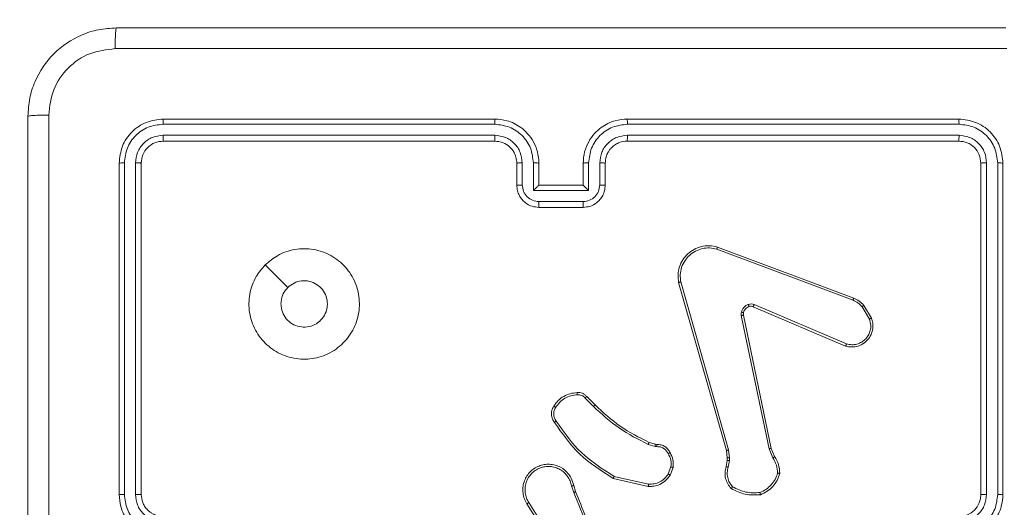
# Model space of a CAD drawing. Units: millimetres. Extents: x 2.4 to 18.2, y 10 to 24.2.
# Drawn here: x 12.8 to 13.1, y 17 to 17.2 of the extents above; entities that cross this region are included whole.
import ezdxf

# ---------------------------------------------------------------- set-up
doc = ezdxf.new("R2010")
doc.units = ezdxf.units.MM
doc.layers.add('SLD-0', color=179, linetype='Continuous')
doc.styles.add('SLDTEXTSTYLE0', font='TXT', dxfattribs={"width": 0.605})
doc.dimstyles.new('SLDDIMSTYLE1', dxfattribs={"dimtxt": 0.205465, "dimasz": 0.2, "dimexe": 0, "dimexo": 0.0625, "dimgap": 0.051366, "dimtad": 1, "dimdec": 0, "dimlfac": 40, "dimrnd": 1e-09, "dimzin": 12, "dimdsep": 46, "dimtxsty": 'SLDTEXTSTYLE0', "dimsah": 1, "dimcen": 0.09, "dimadec": 0, "dimazin": 3, "dimtfac": 1, "dimtdec": 0, "dimtofl": 0, "dimtmove": 0, "dimatfit": 3, "dimfxl": 1, "dimfrac": 2, "dimtolj": 1, "dimtzin": 12, "dimarcsym": 0})

# ---------------------------------------------------------------- blocks, each defined once
blk = doc.blocks.new('_D_3')
at = {"layer": 'SLD-0'}
for p, q in [((13.17669, 17.39855), (13.17669, 11.02131)), ((9.12919, 16.93005), (9.12919, 11.02131)), ((9.12919, 11.02131), (13.17669, 11.02131))]:
    blk.add_line(p, q, dxfattribs=at)
for points in [[(9.12919, 11.02131), (9.32919, 10.97131), (9.32919, 11.07131)], [(13.17669, 11.02131), (12.97669, 11.07131), (12.97669, 10.97131)]]:
    blk.add_solid(points, dxfattribs=at)
at = {"layer": 'SLD-0', "insert": (10.68592, 11.29417), "char_height": 0.211667, "attachment_point": 1, "style": 'SLDTEXTSTYLE0'}
blk.add_mtext('162', dxfattribs=at)

msp = doc.modelspace()

# ---------------------------------------------------------------- linework, layer by layer
at = {"color": 7, "linetype": 'Continuous', "lineweight": 18}
for p, q in [((12.93857, 17.13067), (12.86357, 17.13067)), ((13.04357, 17.13067), (12.96857, 17.13067)), ((12.93856, 17.12948), (12.86351, 17.12949)), ((13.04363, 17.12949), (12.96858, 17.12948)), ((12.93856, 17.12698), (12.86351, 17.12698)), ((12.93857, 17.12567), (12.86357, 17.12567)), ((13.04357, 17.12567), (12.96857, 17.12567)), ((13.04363, 17.12698), (12.96858, 17.12698)), ((12.85357, 17.12067), (12.85357, 17.04567)), ((12.85475, 17.12073), (12.85475, 17.04568)), ((12.85725, 17.12073), (12.85726, 17.04568)), ((12.85857, 17.12067), (12.85857, 17.04567)), ((12.94357, 17.11567), (12.94357, 17.12067)), ((12.94481, 17.11573), (12.94481, 17.12073)), ((12.94731, 17.11447), (12.94731, 17.12073)), ((12.94857, 17.11567), (12.94857, 17.12067)), ((12.95857, 17.12067), (12.95857, 17.11567)), ((12.95982, 17.12073), (12.95982, 17.11447)), ((12.96232, 17.12073), (12.96232, 17.11573)), ((12.96357, 17.12067), (12.96357, 17.11567)), ((13.04857, 17.04567), (13.04857, 17.12067)), ((13.04988, 17.04568), (13.04988, 17.12073)), ((13.05238, 17.04568), (13.05238, 17.12073)), ((13.05357, 17.04567), (13.05357, 17.12067)), ((12.95982, 17.11447), (12.94731, 17.11447)), ((12.94857, 17.11567), (12.94857, 17.11567)), ((12.95857, 17.11567), (12.94857, 17.11567)), ((12.95857, 17.11567), (12.95857, 17.11567)), ((12.95857, 17.11197), (12.94856, 17.11197)), ((12.95857, 17.11067), (12.94857, 17.11067)), ((12.98881, 17.10122), (13.01964, 17.08965)), ((12.98896, 17.10167), (13.0198, 17.0901)), ((12.99099, 17.0556), (12.98017, 17.09363)), ((12.99148, 17.05574), (12.98066, 17.09377)), ((13.01798, 17.07926), (12.99706, 17.08817)), ((13.01817, 17.07974), (12.99727, 17.08865)), ((13.02169, 17.08816), (13.02336, 17.08537)), ((13.02207, 17.08845), (13.02381, 17.08555)), ((12.99437, 17.08616), (13.00065, 17.05599)), ((12.99485, 17.08625), (13.00112, 17.05609)), ((12.95901, 17.06749), (12.96093, 17.06557)), ((12.95939, 17.06781), (12.96128, 17.06592)), ((12.97484, 17.05654), (12.97329, 17.05699)), ((12.97349, 17.05744), (12.97491, 17.05703)), ((12.97525, 17.05648), (12.97484, 17.05654)), ((12.97491, 17.05703), (12.97527, 17.05698)), ((12.99119, 17.05393), (12.99099, 17.0556)), ((12.9917, 17.05391), (12.99148, 17.05574)), ((13.00065, 17.05599), (13.00151, 17.05394)), ((13.00112, 17.05609), (13.00191, 17.05422)), ((12.97845, 17.05188), (12.97783, 17.0503)), ((12.99092, 17.05198), (12.99116, 17.05336)), ((12.99116, 17.05336), (12.99119, 17.05393)), ((12.9914, 17.05183), (12.99167, 17.05335)), ((12.99167, 17.05335), (12.9917, 17.05391)), ((12.97335, 17.04799), (12.96559, 17.04976)), ((12.97894, 17.05178), (12.97825, 17.05004)), ((12.95594, 17.0476), (12.95643, 17.04607)), ((12.95643, 17.04768), (12.95688, 17.04629)), ((12.97331, 17.04749), (12.96538, 17.0493)), ((12.95065, 17.0359), (12.94584, 17.04355)), ((12.95106, 17.03619), (12.94626, 17.04382))]:
    msp.add_line(p, q, dxfattribs=at)
at = {"color": 7, "linetype": 'Continuous', "lineweight": 18, "flags": 128}
msp.add_lwpolyline([(12.88661, 17.09763), (12.88917, 17.09507), (12.89173, 17.09251)], dxfattribs=at)
at = {"color": 7, "linetype": 'Continuous', "lineweight": 18}
msp.add_arc((13.04357, 17.04567), 0.005, 270.0012, 359.9996, dxfattribs=at)
for points, knots in [([(12.83294, 17.1313), (12.83302, 17.13266), (12.83318, 17.13535), (12.8348, 17.14035), (12.83844, 17.14579), (12.84388, 17.14943), (12.84889, 17.15105), (12.85158, 17.15121), (12.85294, 17.1513)], [0, 0, 0, 0, 0.130357, 0.25732, 0.499989, 0.742414, 0.869447, 1, 1, 1, 1]), ([(12.85294, 17.1513), (12.85291, 17.15122), (12.85284, 17.15108), (12.85275, 17.15002), (12.85269, 17.14848), (12.85268, 17.14723), (12.85267, 17.1466)], [0, 0, 0, 0, 0.249938, 0.499864, 0.749588, 1, 1, 1, 1]), ([(12.85294, 17.1513), (12.87529, 17.1513), (12.92, 17.1513), (12.98714, 17.1513), (13.03184, 17.1513), (13.05419, 17.1513)], [0, 0, 0, 0, 0.333296, 0.666701, 1, 1, 1, 1]), ([(12.85267, 17.1466), (12.85071, 17.14637), (12.84677, 17.14591), (12.84179, 17.14245), (12.83831, 17.13747), (12.83786, 17.13353), (12.83763, 17.13156)], [0, 0, 0, 0, 0.250034, 0.499938, 0.75004, 1, 1, 1, 1]), ([(13.05446, 17.1466), (13.03205, 17.1466), (12.98723, 17.1466), (12.91991, 17.1466), (12.87509, 17.1466), (12.85267, 17.1466)], [0, 0, 0, 0, 0.333337, 0.666663, 1, 1, 1, 1]), ([(12.83294, 17.1313), (12.83301, 17.13133), (12.83315, 17.1314), (12.83422, 17.13148), (12.83577, 17.13155), (12.83701, 17.13156), (12.83763, 17.13156)], [0, 0, 0, 0, 0.25039, 0.500137, 0.750064, 1, 1, 1, 1]), ([(12.83294, 16.93005), (12.83294, 16.9524), (12.83294, 16.9971), (12.83294, 17.06424), (12.83294, 17.10895), (12.83294, 17.1313)], [0, 0, 0, 0, 0.3332958, 0.6667014, 1, 1, 1, 1]), ([(12.83763, 17.13156), (12.83764, 17.10915), (12.83764, 17.06433), (12.83764, 16.99701), (12.83764, 16.95219), (12.83763, 16.92978)], [0, 0, 0, 0, 0.3333364, 0.6666636, 1, 1, 1, 1]), ([(12.86357, 17.13067), (12.86226, 17.13052), (12.85964, 17.13022), (12.85633, 17.12791), (12.85402, 17.1246), (12.85372, 17.12198), (12.85357, 17.12067)], [0, 0, 0, 0, 0.249956, 0.499871, 0.749852, 1, 1, 1, 1]), ([(12.86351, 17.12949), (12.86351, 17.12966), (12.86351, 17.13001), (12.86353, 17.1304), (12.86355, 17.13063), (12.86356, 17.13066), (12.86357, 17.13067)], [0, 0, 0, 0, 0.2798501, 0.5591338, 0.7795632, 1, 1, 1, 1]), ([(12.93856, 17.12948), (12.93856, 17.12964), (12.93856, 17.12996), (12.93856, 17.13035), (12.93856, 17.13062), (12.93857, 17.13065), (12.93857, 17.13067)], [0, 0, 0, 0, 0.250162, 0.499942, 0.7498, 1, 1, 1, 1]), ([(12.94857, 17.12067), (12.9485, 17.12155), (12.94837, 17.12323), (12.94742, 17.12551), (12.94611, 17.12735), (12.94417, 17.12911), (12.94161, 17.13042), (12.9395, 17.13059), (12.93857, 17.13067)], [0, 0, 0, 0, 0.167275, 0.322543, 0.465785, 0.59699, 0.822382, 1, 1, 1, 1]), ([(12.96857, 17.13067), (12.96764, 17.1306), (12.96554, 17.13043), (12.96299, 17.12912), (12.96104, 17.12737), (12.95973, 17.12552), (12.95876, 17.12324), (12.95863, 17.12155), (12.95857, 17.12067)], [0, 0, 0, 0, 0.1764824, 0.4015002, 0.5328099, 0.6763355, 0.8320716, 1, 1, 1, 1]), ([(12.96858, 17.12948), (12.96858, 17.12964), (12.96858, 17.12996), (12.96857, 17.13035), (12.96857, 17.13062), (12.96857, 17.13065), (12.96857, 17.13067)], [0, 0, 0, 0, 0.250158, 0.500062, 0.749934, 1, 1, 1, 1]), ([(13.04363, 17.12949), (13.04363, 17.12966), (13.04362, 17.13001), (13.04361, 17.1304), (13.04359, 17.13063), (13.04357, 17.13066), (13.04357, 17.13067)], [0, 0, 0, 0, 0.2798438, 0.5591257, 0.7794119, 1, 1, 1, 1]), ([(13.05357, 17.12067), (13.05342, 17.12198), (13.05312, 17.1246), (13.05081, 17.12791), (13.0475, 17.13022), (13.04488, 17.13052), (13.04357, 17.13067)], [0, 0, 0, 0, 0.249959, 0.499876, 0.749856, 1, 1, 1, 1]), ([(12.86351, 17.12949), (12.86236, 17.12936), (12.86064, 17.12916), (12.85861, 17.12805), (12.85685, 17.1266), (12.85517, 17.12416), (12.85489, 17.12187), (12.85475, 17.12073)], [0, 0, 0, 0, 0.250154, 0.37617, 0.500771, 0.750374, 1, 1, 1, 1]), ([(12.94731, 17.12073), (12.94718, 17.12188), (12.94691, 17.12417), (12.94489, 17.12706), (12.94199, 17.12907), (12.9397, 17.12935), (12.93856, 17.12948)], [0, 0, 0, 0, 0.25045, 0.500139, 0.750089, 1, 1, 1, 1]), ([(12.96858, 17.12948), (12.96743, 17.12935), (12.96514, 17.12907), (12.96224, 17.12706), (12.96022, 17.12417), (12.95995, 17.12188), (12.95982, 17.12073)], [0, 0, 0, 0, 0.249909, 0.499858, 0.749545, 1, 1, 1, 1]), ([(13.05238, 17.12073), (13.05224, 17.12187), (13.05197, 17.12416), (13.05029, 17.1266), (13.04853, 17.12805), (13.0465, 17.12916), (13.04477, 17.12936), (13.04363, 17.12949)], [0, 0, 0, 0, 0.249621, 0.499222, 0.623822, 0.749841, 1, 1, 1, 1]), ([(12.86351, 17.12698), (12.86269, 17.12689), (12.86146, 17.12675), (12.86001, 17.12596), (12.85875, 17.12492), (12.85755, 17.12318), (12.85735, 17.12155), (12.85725, 17.12073)], [0, 0, 0, 0, 0.250169, 0.376165, 0.500778, 0.750386, 1, 1, 1, 1]), ([(12.86357, 17.12567), (12.86291, 17.1256), (12.8616, 17.12545), (12.85995, 17.12429), (12.85879, 17.12264), (12.85864, 17.12133), (12.85857, 17.12067)], [0, 0, 0, 0, 0.250013, 0.499875, 0.749792, 1, 1, 1, 1]), ([(12.86357, 17.12567), (12.86356, 17.1257), (12.86354, 17.12575), (12.86352, 17.1261), (12.86351, 17.12654), (12.86351, 17.12684), (12.86351, 17.12698)], [0, 0, 0, 0, 0.279908, 0.55903, 0.779458, 1, 1, 1, 1]), ([(12.94481, 17.12073), (12.94471, 17.12155), (12.94451, 17.12318), (12.94309, 17.12525), (12.94102, 17.1267), (12.93938, 17.12689), (12.93856, 17.12698)], [0, 0, 0, 0, 0.2499392, 0.4998787, 0.7495615, 1, 1, 1, 1]), ([(12.93857, 17.12567), (12.93857, 17.12568), (12.93857, 17.12569), (12.93856, 17.12577), (12.93856, 17.12589), (12.93856, 17.12605), (12.93856, 17.12626), (12.93856, 17.12648), (12.93856, 17.12673), (12.93856, 17.1269), (12.93856, 17.12698)], [0, 0, 0, 0, 0.125022, 0.250195, 0.375214, 0.500003, 0.624751, 0.749793, 0.874949, 1, 1, 1, 1]), ([(12.94357, 17.12067), (12.94353, 17.12113), (12.94346, 17.12198), (12.94291, 17.12327), (12.94196, 17.12447), (12.94043, 17.12546), (12.93921, 17.1256), (12.93857, 17.12567)], [0, 0, 0, 0, 0.176048, 0.323729, 0.533031, 0.756682, 1, 1, 1, 1]), ([(12.96858, 17.12698), (12.96776, 17.12688), (12.96612, 17.12668), (12.96405, 17.12525), (12.96261, 17.12319), (12.96242, 17.12155), (12.96232, 17.12073)], [0, 0, 0, 0, 0.249896, 0.499855, 0.749551, 1, 1, 1, 1]), ([(12.96857, 17.12567), (12.96795, 17.12561), (12.96701, 17.12551), (12.96585, 17.12491), (12.96511, 17.12432), (12.96456, 17.1237), (12.96411, 17.12299), (12.96368, 17.122), (12.96361, 17.12116), (12.96357, 17.12067)], [0, 0, 0, 0, 0.233528, 0.35994, 0.492433, 0.592151, 0.677718, 0.813744, 1, 1, 1, 1]), ([(12.96857, 17.12567), (12.96857, 17.12568), (12.96857, 17.12569), (12.96857, 17.12577), (12.96857, 17.12589), (12.96857, 17.12605), (12.96858, 17.12626), (12.96858, 17.12648), (12.96858, 17.12673), (12.96858, 17.1269), (12.96858, 17.12698)], [0, 0, 0, 0, 0.12501, 0.250168, 0.375301, 0.499963, 0.624704, 0.749809, 0.874963, 1, 1, 1, 1]), ([(13.04357, 17.12567), (13.04358, 17.1257), (13.04359, 17.12575), (13.04361, 17.1261), (13.04363, 17.12654), (13.04363, 17.12684), (13.04363, 17.12698)], [0, 0, 0, 0, 0.2798016, 0.5589679, 0.7794273, 1, 1, 1, 1]), ([(13.04857, 17.12067), (13.04849, 17.12133), (13.04834, 17.12264), (13.04719, 17.12429), (13.04553, 17.12545), (13.04422, 17.1256), (13.04357, 17.12567)], [0, 0, 0, 0, 0.250018, 0.499889, 0.749814, 1, 1, 1, 1]), ([(13.04988, 17.12073), (13.04979, 17.12155), (13.04965, 17.12278), (13.04886, 17.12423), (13.04782, 17.12549), (13.04607, 17.12669), (13.04444, 17.12689), (13.04363, 17.12698)], [0, 0, 0, 0, 0.250154, 0.376167, 0.50079, 0.750396, 1, 1, 1, 1]), ([(12.85475, 17.12073), (12.85458, 17.12073), (12.85423, 17.12073), (12.85384, 17.12071), (12.85361, 17.12069), (12.85358, 17.12068), (12.85357, 17.12067)], [0, 0, 0, 0, 0.279806, 0.559167, 0.779444, 1, 1, 1, 1]), ([(12.85857, 17.12067), (12.85854, 17.12068), (12.85849, 17.1207), (12.85814, 17.12072), (12.8577, 17.12073), (12.8574, 17.12073), (12.85725, 17.12073)], [0, 0, 0, 0, 0.2798582, 0.5590624, 0.779445, 1, 1, 1, 1]), ([(12.94357, 17.12067), (12.94359, 17.12068), (12.94363, 17.12069), (12.94391, 17.12071), (12.94432, 17.12073), (12.94465, 17.12073), (12.94481, 17.12073)], [0, 0, 0, 0, 0.2503, 0.500073, 0.749913, 1, 1, 1, 1]), ([(12.94731, 17.12073), (12.94748, 17.12073), (12.94781, 17.12073), (12.94822, 17.12071), (12.94851, 17.12069), (12.94855, 17.12068), (12.94857, 17.12067)], [0, 0, 0, 0, 0.2502673, 0.5000171, 0.7497845, 1, 1, 1, 1]), ([(12.95982, 17.12073), (12.95966, 17.12073), (12.95933, 17.12073), (12.95891, 17.12071), (12.95863, 17.12069), (12.95859, 17.12068), (12.95857, 17.12067)], [0, 0, 0, 0, 0.250102, 0.499963, 0.7498, 1, 1, 1, 1]), ([(12.96357, 17.12067), (12.96355, 17.12068), (12.96351, 17.12069), (12.96322, 17.12071), (12.96281, 17.12073), (12.96249, 17.12073), (12.96232, 17.12073)], [0, 0, 0, 0, 0.250127, 0.500036, 0.749755, 1, 1, 1, 1]), ([(13.04857, 17.12067), (13.04859, 17.12068), (13.04864, 17.1207), (13.049, 17.12072), (13.04943, 17.12073), (13.04973, 17.12073), (13.04988, 17.12073)], [0, 0, 0, 0, 0.27988, 0.55909, 0.779534, 1, 1, 1, 1]), ([(13.05238, 17.12073), (13.05256, 17.12073), (13.05291, 17.12073), (13.0533, 17.12071), (13.05352, 17.12069), (13.05355, 17.12068), (13.05357, 17.12067)], [0, 0, 0, 0, 0.2799032, 0.5590972, 0.7795556, 1, 1, 1, 1]), ([(12.94357, 17.11567), (12.94359, 17.11568), (12.94364, 17.11569), (12.94397, 17.11571), (12.94438, 17.11572), (12.94467, 17.11572), (12.94481, 17.11573)], [0, 0, 0, 0, 0.279887, 0.55915, 0.779495, 1, 1, 1, 1]), ([(12.94857, 17.11067), (12.94806, 17.11072), (12.94695, 17.11081), (12.94564, 17.11153), (12.9447, 17.11244), (12.94409, 17.11336), (12.94365, 17.11445), (12.9436, 17.11526), (12.94357, 17.11567)], [0, 0, 0, 0, 0.193136, 0.423703, 0.553642, 0.69299, 0.841782, 1, 1, 1, 1]), ([(12.94856, 17.11197), (12.94807, 17.11203), (12.94709, 17.11215), (12.94585, 17.11301), (12.94498, 17.11425), (12.94487, 17.11523), (12.94481, 17.11573)], [0, 0, 0, 0, 0.249888, 0.4998193, 0.7495392, 1, 1, 1, 1]), ([(12.94731, 17.11447), (12.94745, 17.11461), (12.94773, 17.11489), (12.94806, 17.11521), (12.9483, 17.11544), (12.94844, 17.11557), (12.94854, 17.11565), (12.94856, 17.11567), (12.94857, 17.11567)], [0, 0, 0, 0, 0.251463, 0.50244, 0.646499, 0.775644, 0.892459, 1, 1, 1, 1]), ([(12.96232, 17.11573), (12.96227, 17.11523), (12.96215, 17.11425), (12.96129, 17.11301), (12.96004, 17.11215), (12.95906, 17.11203), (12.95857, 17.11197)], [0, 0, 0, 0, 0.250459, 0.500143, 0.750069, 1, 1, 1, 1]), ([(12.96357, 17.11567), (12.96354, 17.11526), (12.96348, 17.11445), (12.96304, 17.11335), (12.96243, 17.11244), (12.96148, 17.11153), (12.96018, 17.11081), (12.95907, 17.11072), (12.95857, 17.11067)], [0, 0, 0, 0, 0.158741, 0.3079, 0.447488, 0.577505, 0.807775, 1, 1, 1, 1]), ([(12.95982, 17.11447), (12.95968, 17.11461), (12.95941, 17.11489), (12.95907, 17.11521), (12.95883, 17.11544), (12.95869, 17.11557), (12.9586, 17.11566), (12.95858, 17.11567), (12.95857, 17.11567)], [0, 0, 0, 0, 0.2514191, 0.5024686, 0.6464173, 0.7757118, 0.8924393, 1, 1, 1, 1]), ([(12.96357, 17.11567), (12.96354, 17.11568), (12.96349, 17.11569), (12.96316, 17.11571), (12.96275, 17.11572), (12.96247, 17.11572), (12.96232, 17.11573)], [0, 0, 0, 0, 0.279784, 0.559, 0.779459, 1, 1, 1, 1]), ([(12.94857, 17.11067), (12.94857, 17.11068), (12.94857, 17.11069), (12.94857, 17.11077), (12.94857, 17.11089), (12.94856, 17.11105), (12.94856, 17.11125), (12.94856, 17.11148), (12.94856, 17.11172), (12.94856, 17.11189), (12.94856, 17.11197)], [0, 0, 0, 0, 0.125049, 0.250167, 0.375268, 0.49997, 0.624762, 0.749778, 0.874962, 1, 1, 1, 1]), ([(12.95857, 17.11067), (12.95857, 17.11068), (12.95857, 17.11069), (12.95857, 17.11077), (12.95857, 17.11089), (12.95857, 17.11105), (12.95857, 17.11125), (12.95857, 17.11148), (12.95857, 17.11172), (12.95857, 17.11189), (12.95857, 17.11197)], [0, 0, 0, 0, 0.1250434, 0.2501562, 0.3752502, 0.4999473, 0.6247358, 0.7498147, 0.8749567, 1, 1, 1, 1]), ([(12.88661, 17.09763), (12.8875, 17.09838), (12.88946, 17.10004), (12.89331, 17.10134), (12.89757, 17.10135), (12.90162, 17.09995), (12.90494, 17.09727), (12.90724, 17.09366), (12.90815, 17.08948), (12.90768, 17.08521), (12.90579, 17.08139), (12.90274, 17.07836), (12.8989, 17.07653), (12.89463, 17.0761), (12.89047, 17.07706), (12.88686, 17.07938), (12.88424, 17.08274), (12.88286, 17.0868), (12.88292, 17.09107), (12.88424, 17.09486), (12.88588, 17.09678), (12.88661, 17.09763)], [0, 0, 0, 0, 0.044524, 0.097907, 0.151704, 0.205543, 0.258936, 0.312783, 0.366706, 0.419997, 0.474538, 0.527072, 0.582039, 0.634414, 0.689049, 0.742521, 0.79617, 0.849854, 0.903703, 0.957431, 1, 1, 1, 1]), ([(12.98017, 17.09363), (12.9801, 17.09423), (12.97994, 17.09541), (12.9803, 17.09719), (12.98107, 17.09882), (12.98222, 17.10018), (12.98366, 17.10121), (12.98532, 17.10184), (12.98715, 17.10207), (12.98835, 17.1018), (12.98896, 17.10167)], [0, 0, 0, 0, 0.124966, 0.249943, 0.374927, 0.499926, 0.619424, 0.742597, 0.869467, 1, 1, 1, 1]), ([(12.98066, 17.09377), (12.9806, 17.09432), (12.98046, 17.09542), (12.9808, 17.09712), (12.98154, 17.09862), (12.98263, 17.09988), (12.98395, 17.10081), (12.98552, 17.10138), (12.98719, 17.10157), (12.98827, 17.10133), (12.98881, 17.10122)], [0, 0, 0, 0, 0.1250382, 0.2499862, 0.3868916, 0.4999846, 0.624992, 0.7499897, 0.8749876, 1, 1, 1, 1]), ([(12.98896, 17.10167), (12.98896, 17.10167), (12.98896, 17.10166), (12.98894, 17.10159), (12.98891, 17.10151), (12.98888, 17.10142), (12.98885, 17.10132), (12.98883, 17.10125), (12.98881, 17.10122)], [0, 0, 0, 0, 0.202609, 0.436267, 0.565042, 0.701953, 0.847109, 1, 1, 1, 1]), ([(12.89173, 17.09251), (12.89219, 17.09288), (12.8931, 17.09364), (12.89485, 17.09411), (12.89664, 17.09401), (12.8983, 17.09332), (12.89964, 17.09212), (12.9005, 17.09054), (12.90079, 17.08877), (12.90048, 17.087), (12.8996, 17.08543), (12.89826, 17.08424), (12.89659, 17.08357), (12.8948, 17.08348), (12.89308, 17.084), (12.89162, 17.08505), (12.8906, 17.08653), (12.89022, 17.08786), (12.8902, 17.08862), (12.89019, 17.0888)], [0, 0, 0, 0, 0.061296, 0.122591, 0.183909, 0.245276, 0.306661, 0.368104, 0.429517, 0.490921, 0.552227, 0.613534, 0.674784, 0.736099, 0.797426, 0.858839, 0.920276, 0.981707, 1, 1, 1, 1]), ([(12.89173, 17.09251), (12.89135, 17.09205), (12.8906, 17.09114), (12.89023, 17.08977), (12.8902, 17.08899), (12.89019, 17.0888)], [0, 0, 0, 0, 0.4288998, 0.8578232, 1, 1, 1, 1]), ([(12.98017, 17.09363), (12.98018, 17.09364), (12.98019, 17.09364), (12.98027, 17.09366), (12.98036, 17.09369), (12.98045, 17.09371), (12.98055, 17.09374), (12.98063, 17.09376), (12.98066, 17.09377)], [0, 0, 0, 0, 0.211766, 0.448537, 0.576771, 0.711409, 0.852802, 1, 1, 1, 1]), ([(13.0198, 17.0901), (13.0198, 17.09009), (13.01979, 17.09007), (13.01975, 17.08995), (13.0197, 17.08981), (13.01966, 17.0897), (13.01964, 17.08965)], [0, 0, 0, 0, 0.279631, 0.559059, 0.779344, 1, 1, 1, 1]), ([(13.0198, 17.0901), (13.02024, 17.0899), (13.02111, 17.0895), (13.02175, 17.0888), (13.02207, 17.08845)], [0, 0, 0, 0, 0.505601, 1, 1, 1, 1]), ([(12.99438, 17.08696), (12.99445, 17.08715), (12.99457, 17.08754), (12.99494, 17.08804), (12.99539, 17.08845), (12.99577, 17.08861), (12.99595, 17.08869)], [0, 0, 0, 0, 0.24642, 0.499983, 0.751702, 1, 1, 1, 1]), ([(12.99611, 17.08821), (12.99596, 17.08814), (12.99566, 17.08801), (12.9953, 17.08769), (12.99501, 17.08729), (12.99491, 17.08698), (12.99486, 17.08683)], [0, 0, 0, 0, 0.2499871, 0.500036, 0.750017, 1, 1, 1, 1]), ([(12.99595, 17.08869), (12.99617, 17.08875), (12.99662, 17.08885), (12.99705, 17.08872), (12.99727, 17.08865)], [0, 0, 0, 0, 0.500152, 1, 1, 1, 1]), ([(12.99611, 17.08821), (12.99611, 17.08822), (12.9961, 17.08824), (12.99606, 17.08837), (12.99601, 17.08853), (12.99597, 17.08864), (12.99595, 17.08869)], [0, 0, 0, 0, 0.2797039, 0.5591146, 0.7794748, 1, 1, 1, 1]), ([(12.99706, 17.08817), (12.99691, 17.08822), (12.9966, 17.08832), (12.99627, 17.08825), (12.99611, 17.08821)], [0, 0, 0, 0, 0.477919, 1, 1, 1, 1]), ([(12.99706, 17.08817), (12.99706, 17.08818), (12.99707, 17.0882), (12.99713, 17.08833), (12.9972, 17.08849), (12.99724, 17.0886), (12.99727, 17.08865)], [0, 0, 0, 0, 0.279866, 0.559082, 0.779555, 1, 1, 1, 1]), ([(13.01964, 17.08965), (13.02003, 17.08947), (13.02082, 17.08911), (13.0214, 17.08847), (13.02169, 17.08816)], [0, 0, 0, 0, 0.499958, 1, 1, 1, 1]), ([(13.02207, 17.08845), (13.02206, 17.08845), (13.02205, 17.08844), (13.02195, 17.08836), (13.02182, 17.08826), (13.02174, 17.08819), (13.02169, 17.08816)], [0, 0, 0, 0, 0.279687, 0.559209, 0.779134, 1, 1, 1, 1]), ([(12.99437, 17.08616), (12.99435, 17.0863), (12.99431, 17.08656), (12.99436, 17.08683), (12.99438, 17.08696)], [0, 0, 0, 0, 0.499179, 1, 1, 1, 1]), ([(12.99437, 17.08616), (12.99444, 17.08618), (12.99458, 17.08621), (12.99474, 17.08624), (12.99483, 17.08625), (12.99485, 17.08625), (12.99485, 17.08625)], [0, 0, 0, 0, 0.2800964, 0.5591296, 0.7797951, 1, 1, 1, 1]), ([(12.99486, 17.08683), (12.99485, 17.08683), (12.99484, 17.08684), (12.99473, 17.08687), (12.99457, 17.08692), (12.99445, 17.08695), (12.99438, 17.08696)], [0, 0, 0, 0, 0.249792, 0.499601, 0.749486, 1, 1, 1, 1]), ([(12.99486, 17.08683), (12.99484, 17.08673), (12.99481, 17.08654), (12.99484, 17.08635), (12.99485, 17.08625)], [0, 0, 0, 0, 0.500011, 1, 1, 1, 1]), ([(13.02381, 17.08555), (13.02392, 17.08519), (13.02416, 17.08444), (13.02416, 17.08316), (13.02378, 17.08179), (13.0229, 17.08045), (13.02159, 17.07948), (13.02016, 17.07905), (13.01895, 17.07902), (13.01827, 17.07919), (13.01798, 17.07926)], [0, 0, 0, 0, 0.103762, 0.221726, 0.353875, 0.500161, 0.664924, 0.803233, 0.914948, 1, 1, 1, 1]), ([(13.02336, 17.08537), (13.0235, 17.08488), (13.02374, 17.08403), (13.02359, 17.08282), (13.02321, 17.0818), (13.02257, 17.08089), (13.02164, 17.08012), (13.02054, 17.07966), (13.01934, 17.07949), (13.01856, 17.07966), (13.01817, 17.07974)], [0, 0, 0, 0, 0.158652, 0.276911, 0.374884, 0.500008, 0.624994, 0.750016, 0.874988, 1, 1, 1, 1]), ([(13.02381, 17.08555), (13.0238, 17.08554), (13.02379, 17.08554), (13.02368, 17.0855), (13.02354, 17.08544), (13.02342, 17.08539), (13.02336, 17.08537)], [0, 0, 0, 0, 0.249971, 0.499736, 0.749858, 1, 1, 1, 1]), ([(13.01798, 17.07926), (13.01798, 17.07926), (13.01799, 17.07928), (13.01802, 17.07935), (13.01805, 17.07944), (13.01809, 17.07953), (13.01813, 17.07963), (13.01815, 17.0797), (13.01817, 17.07974)], [0, 0, 0, 0, 0.205482, 0.440079, 0.56876, 0.705032, 0.848881, 1, 1, 1, 1]), ([(12.95196, 17.06566), (12.95226, 17.06609), (12.95287, 17.06696), (12.95417, 17.06792), (12.95564, 17.06856), (12.9567, 17.06866), (12.95723, 17.06871)], [0, 0, 0, 0, 0.250009, 0.500008, 0.750007, 1, 1, 1, 1]), ([(12.95238, 17.06539), (12.95266, 17.06579), (12.95323, 17.0666), (12.95444, 17.06747), (12.9558, 17.06808), (12.95678, 17.06818), (12.95727, 17.06822)], [0, 0, 0, 0, 0.2498741, 0.5000309, 0.750162, 1, 1, 1, 1]), ([(12.95723, 17.06871), (12.95743, 17.06872), (12.95783, 17.06874), (12.95841, 17.06858), (12.95897, 17.06828), (12.95925, 17.06797), (12.95939, 17.06781)], [0, 0, 0, 0, 0.2400749, 0.4867616, 0.7400685, 1, 1, 1, 1]), ([(12.95723, 17.06871), (12.95723, 17.06871), (12.95723, 17.06869), (12.95724, 17.06858), (12.95725, 17.06842), (12.95726, 17.06829), (12.95727, 17.06822)], [0, 0, 0, 0, 0.242317, 0.489784, 0.741959, 1, 1, 1, 1]), ([(12.95727, 17.06822), (12.95743, 17.06823), (12.95777, 17.06825), (12.95825, 17.06811), (12.95869, 17.06786), (12.9589, 17.06761), (12.95901, 17.06749)], [0, 0, 0, 0, 0.2501197, 0.5000194, 0.7500544, 1, 1, 1, 1]), ([(12.95939, 17.06781), (12.95938, 17.06781), (12.95937, 17.0678), (12.95931, 17.06775), (12.95924, 17.06769), (12.95918, 17.06763), (12.9591, 17.06756), (12.95904, 17.06751), (12.95901, 17.06749)], [0, 0, 0, 0, 0.212664, 0.449846, 0.578, 0.712168, 0.852765, 1, 1, 1, 1]), ([(12.95207, 17.06197), (12.95191, 17.06221), (12.95155, 17.06276), (12.95134, 17.06382), (12.95149, 17.06486), (12.95182, 17.06543), (12.95196, 17.06566)], [0, 0, 0, 0, 0.218521, 0.500105, 0.804018, 1, 1, 1, 1]), ([(12.95248, 17.06226), (12.95233, 17.06249), (12.95202, 17.06296), (12.95187, 17.06381), (12.95196, 17.06466), (12.95224, 17.06515), (12.95238, 17.06539)], [0, 0, 0, 0, 0.250058, 0.499997, 0.749927, 1, 1, 1, 1]), ([(12.95196, 17.06566), (12.95196, 17.06565), (12.95197, 17.06565), (12.95204, 17.0656), (12.95212, 17.06555), (12.9522, 17.06551), (12.95228, 17.06545), (12.95234, 17.06541), (12.95238, 17.06539)], [0, 0, 0, 0, 0.222664, 0.463219, 0.590216, 0.722425, 0.859118, 1, 1, 1, 1]), ([(12.96128, 17.06592), (12.96128, 17.06591), (12.96126, 17.0659), (12.96118, 17.06582), (12.96107, 17.06571), (12.96098, 17.06562), (12.96093, 17.06557)], [0, 0, 0, 0, 0.2497466, 0.4997089, 0.7493774, 1, 1, 1, 1]), ([(12.96093, 17.06557), (12.96279, 17.06385), (12.96651, 17.06042), (12.97103, 17.05813), (12.97329, 17.05699)], [0, 0, 0, 0, 0.499996, 1, 1, 1, 1]), ([(12.96128, 17.06592), (12.96312, 17.06422), (12.96679, 17.06082), (12.97125, 17.05857), (12.97349, 17.05744)], [0, 0, 0, 0, 0.500002, 1, 1, 1, 1]), ([(12.95207, 17.06197), (12.95207, 17.06197), (12.95208, 17.06198), (12.95216, 17.06203), (12.95224, 17.06209), (12.95231, 17.06214), (12.95239, 17.0622), (12.95245, 17.06224), (12.95248, 17.06226)], [0, 0, 0, 0, 0.228651, 0.470974, 0.597565, 0.728096, 0.862264, 1, 1, 1, 1]), ([(12.96538, 17.0493), (12.96271, 17.05099), (12.95743, 17.05433), (12.95385, 17.05943), (12.95207, 17.06197)], [0, 0, 0, 0, 0.5046587, 1, 1, 1, 1]), ([(12.96559, 17.04976), (12.96299, 17.05141), (12.95779, 17.05471), (12.95425, 17.05974), (12.95248, 17.06226)], [0, 0, 0, 0, 0.499993, 1, 1, 1, 1]), ([(12.97349, 17.05744), (12.97348, 17.05743), (12.97347, 17.05741), (12.97342, 17.05729), (12.97336, 17.05714), (12.97331, 17.05704), (12.97329, 17.05699)], [0, 0, 0, 0, 0.2796, 0.558976, 0.779226, 1, 1, 1, 1]), ([(12.97491, 17.05703), (12.97491, 17.05702), (12.97491, 17.057), (12.97489, 17.05687), (12.97487, 17.05671), (12.97485, 17.0566), (12.97484, 17.05654)], [0, 0, 0, 0, 0.2797022, 0.5589685, 0.7792689, 1, 1, 1, 1]), ([(12.97527, 17.05698), (12.97527, 17.05697), (12.97527, 17.05696), (12.97527, 17.05687), (12.97526, 17.05678), (12.97526, 17.05669), (12.97526, 17.05659), (12.97525, 17.05652), (12.97525, 17.05648)], [0, 0, 0, 0, 0.227744, 0.469514, 0.596333, 0.726977, 0.861715, 1, 1, 1, 1]), ([(12.97782, 17.05489), (12.97769, 17.05513), (12.97743, 17.0556), (12.9768, 17.05613), (12.97606, 17.05646), (12.97552, 17.05647), (12.97525, 17.05648)], [0, 0, 0, 0, 0.2500773, 0.4999836, 0.7499585, 1, 1, 1, 1]), ([(12.97527, 17.05698), (12.97559, 17.05696), (12.97623, 17.05693), (12.9771, 17.05653), (12.97781, 17.05593), (12.97811, 17.05539), (12.97825, 17.05512)], [0, 0, 0, 0, 0.258069, 0.5107148, 0.7580392, 1, 1, 1, 1]), ([(12.97825, 17.05512), (12.97825, 17.05512), (12.97824, 17.05512), (12.97816, 17.05508), (12.97808, 17.05503), (12.978, 17.05499), (12.97791, 17.05494), (12.97785, 17.05491), (12.97782, 17.05489)], [0, 0, 0, 0, 0.226551, 0.468109, 0.594944, 0.726168, 0.861307, 1, 1, 1, 1]), ([(12.97845, 17.05188), (12.97849, 17.05241), (12.97855, 17.05347), (12.97806, 17.05442), (12.97782, 17.05489)], [0, 0, 0, 0, 0.5000199, 1, 1, 1, 1]), ([(12.97825, 17.05512), (12.97852, 17.0546), (12.97905, 17.05355), (12.97898, 17.05237), (12.97894, 17.05178)], [0, 0, 0, 0, 0.5000063, 1, 1, 1, 1]), ([(12.99099, 17.0556), (12.991, 17.0556), (12.99102, 17.05561), (12.99113, 17.05564), (12.99129, 17.05569), (12.99142, 17.05572), (12.99148, 17.05574)], [0, 0, 0, 0, 0.250319, 0.500009, 0.749859, 1, 1, 1, 1]), ([(13.00112, 17.05609), (13.00112, 17.05609), (13.0011, 17.05608), (13.00099, 17.05606), (13.00083, 17.05603), (13.00071, 17.056), (13.00065, 17.05599)], [0, 0, 0, 0, 0.249899, 0.499873, 0.749805, 1, 1, 1, 1]), ([(13.00191, 17.05422), (13.0019, 17.05421), (13.00189, 17.0542), (13.00178, 17.05413), (13.00165, 17.05404), (13.00156, 17.05397), (13.00151, 17.05394)], [0, 0, 0, 0, 0.279523, 0.558942, 0.779241, 1, 1, 1, 1]), ([(13.00191, 17.05422), (13.00225, 17.05363), (13.00292, 17.05245), (13.00301, 17.05109), (13.00306, 17.05042)], [0, 0, 0, 0, 0.499996, 1, 1, 1, 1]), ([(12.94584, 17.04355), (12.94563, 17.04393), (12.94521, 17.04468), (12.94492, 17.04594), (12.94489, 17.04723), (12.94515, 17.04848), (12.94566, 17.04964), (12.94642, 17.05066), (12.94741, 17.05152), (12.94854, 17.05212), (12.94975, 17.05245), (12.95098, 17.05253), (12.95225, 17.05234), (12.95377, 17.05174), (12.95504, 17.05069), (12.95602, 17.04922), (12.95628, 17.04826), (12.95643, 17.04768)], [0, 0, 0, 0, 0.062541, 0.125085, 0.187629, 0.250174, 0.310206, 0.37191, 0.435277, 0.500312, 0.557575, 0.617272, 0.679401, 0.743973, 0.8553, 0.912921, 1, 1, 1, 1]), ([(12.94626, 17.04382), (12.94607, 17.04416), (12.94569, 17.04485), (12.94542, 17.046), (12.94539, 17.04718), (12.94563, 17.04834), (12.94611, 17.04942), (12.94683, 17.05036), (12.94773, 17.05113), (12.94877, 17.05167), (12.94991, 17.05198), (12.95109, 17.05203), (12.95226, 17.05181), (12.95334, 17.05135), (12.9543, 17.05066), (12.95508, 17.04977), (12.95566, 17.04874), (12.95585, 17.04798), (12.95594, 17.0476)], [0, 0, 0, 0, 0.062501, 0.12501, 0.1875, 0.250013, 0.312489, 0.375008, 0.437507, 0.499999, 0.562496, 0.624991, 0.687513, 0.749994, 0.812492, 0.874994, 0.937499, 1, 1, 1, 1]), ([(12.97845, 17.05188), (12.97849, 17.05187), (12.97856, 17.05186), (12.97866, 17.05184), (12.97875, 17.05182), (12.97884, 17.0518), (12.97892, 17.05179), (12.97893, 17.05178), (12.97894, 17.05178)], [0, 0, 0, 0, 0.141234, 0.278169, 0.410433, 0.537876, 0.77798, 1, 1, 1, 1]), ([(12.99208, 17.047), (12.9918, 17.04733), (12.99123, 17.04801), (12.99076, 17.04927), (12.9906, 17.05064), (12.99081, 17.05153), (12.99092, 17.05198)], [0, 0, 0, 0, 0.243075, 0.49074, 0.743048, 1, 1, 1, 1]), ([(12.99092, 17.05198), (12.99092, 17.05198), (12.99094, 17.05197), (12.99107, 17.05193), (12.99123, 17.05188), (12.99134, 17.05185), (12.9914, 17.05183)], [0, 0, 0, 0, 0.279854, 0.558757, 0.779472, 1, 1, 1, 1]), ([(12.99116, 17.05336), (12.99117, 17.05337), (12.99119, 17.05337), (12.99133, 17.05336), (12.9915, 17.05336), (12.99161, 17.05335), (12.99167, 17.05335)], [0, 0, 0, 0, 0.2799881, 0.5589336, 0.7793018, 1, 1, 1, 1]), ([(12.99119, 17.05393), (12.9912, 17.05393), (12.99122, 17.05393), (12.99135, 17.05392), (12.99152, 17.05392), (12.99164, 17.05391), (12.9917, 17.05391)], [0, 0, 0, 0, 0.280001, 0.559276, 0.779537, 1, 1, 1, 1]), ([(13.00151, 17.05394), (13.00181, 17.05341), (13.00242, 17.05233), (13.00252, 17.0511), (13.00257, 17.05049)], [0, 0, 0, 0, 0.49999, 1, 1, 1, 1]), ([(12.96538, 17.0493), (12.96538, 17.04931), (12.96538, 17.04932), (12.96541, 17.04939), (12.96545, 17.04947), (12.96549, 17.04955), (12.96554, 17.04965), (12.96557, 17.04972), (12.96559, 17.04976)], [0, 0, 0, 0, 0.2025, 0.435895, 0.564744, 0.701775, 0.846969, 1, 1, 1, 1]), ([(12.97825, 17.05004), (12.97785, 17.04951), (12.97713, 17.04855), (12.97566, 17.04777), (12.97439, 17.04746), (12.97363, 17.04748), (12.97331, 17.04749)], [0, 0, 0, 0, 0.334607, 0.612946, 0.834848, 1, 1, 1, 1]), ([(12.97783, 17.0503), (12.97757, 17.04994), (12.97705, 17.04922), (12.97594, 17.04846), (12.97468, 17.048), (12.9738, 17.04799), (12.97335, 17.04799)], [0, 0, 0, 0, 0.250051, 0.499984, 0.749985, 1, 1, 1, 1]), ([(12.97825, 17.05004), (12.97824, 17.05005), (12.97823, 17.05006), (12.97811, 17.05013), (12.97797, 17.05021), (12.97787, 17.05027), (12.97783, 17.0503)], [0, 0, 0, 0, 0.279899, 0.559034, 0.779522, 1, 1, 1, 1]), ([(12.99241, 17.04739), (12.99215, 17.04771), (12.99165, 17.04833), (12.99125, 17.04946), (12.99112, 17.05067), (12.99131, 17.05144), (12.9914, 17.05183)], [0, 0, 0, 0, 0.250034, 0.499998, 0.749963, 1, 1, 1, 1]), ([(13.00257, 17.05049), (13.0024, 17.05), (13.00207, 17.04903), (13.00114, 17.04778), (12.99999, 17.04674), (12.99905, 17.0463), (12.99859, 17.04609)], [0, 0, 0, 0, 0.249886, 0.4999987, 0.7501208, 1, 1, 1, 1]), ([(13.00306, 17.05042), (13.00288, 17.04988), (13.00253, 17.04881), (13.00152, 17.04743), (13.00025, 17.04629), (12.99922, 17.04583), (12.9987, 17.0456)], [0, 0, 0, 0, 0.250009, 0.500013, 0.750011, 1, 1, 1, 1]), ([(13.00306, 17.05042), (13.00306, 17.05042), (13.00304, 17.05042), (13.00297, 17.05043), (13.00287, 17.05044), (13.00279, 17.05046), (13.00268, 17.05047), (13.00261, 17.05048), (13.00257, 17.05049)], [0, 0, 0, 0, 0.215076, 0.45287, 0.580467, 0.714345, 0.854083, 1, 1, 1, 1]), ([(12.95594, 17.0476), (12.956, 17.04761), (12.95613, 17.04763), (12.9563, 17.04766), (12.95641, 17.04768), (12.95642, 17.04768), (12.95643, 17.04768)], [0, 0, 0, 0, 0.25001, 0.499941, 0.749746, 1, 1, 1, 1]), ([(12.97331, 17.04749), (12.97331, 17.0475), (12.97331, 17.04751), (12.97332, 17.04763), (12.97334, 17.0478), (12.97335, 17.04793), (12.97335, 17.04799)], [0, 0, 0, 0, 0.2502406, 0.4999998, 0.7498391, 1, 1, 1, 1]), ([(12.99208, 17.047), (12.99208, 17.047), (12.99209, 17.04701), (12.99215, 17.04708), (12.99221, 17.04716), (12.99227, 17.04723), (12.99233, 17.04731), (12.99238, 17.04737), (12.99241, 17.04739)], [0, 0, 0, 0, 0.219165, 0.458237, 0.585799, 0.718628, 0.856814, 1, 1, 1, 1]), ([(12.99859, 17.04609), (12.9975, 17.04604), (12.99533, 17.04594), (12.99338, 17.04691), (12.99241, 17.04739)], [0, 0, 0, 0, 0.500026, 1, 1, 1, 1]), ([(12.85475, 17.04568), (12.8546, 17.04568), (12.85428, 17.04568), (12.85389, 17.04568), (12.85362, 17.04567), (12.85359, 17.04567), (12.85357, 17.04567)], [0, 0, 0, 0, 0.250066, 0.500061, 0.74982, 1, 1, 1, 1]), ([(12.85357, 17.04567), (12.85364, 17.04474), (12.85381, 17.04264), (12.85512, 17.04008), (12.85687, 17.03813), (12.85872, 17.03683), (12.861, 17.03587), (12.86269, 17.03574), (12.86357, 17.03567)], [0, 0, 0, 0, 0.17695, 0.402127, 0.533386, 0.676801, 0.832328, 1, 1, 1, 1]), ([(12.85475, 17.04568), (12.85489, 17.04454), (12.85517, 17.04225), (12.85717, 17.03934), (12.86007, 17.03732), (12.86236, 17.03706), (12.86351, 17.03693)], [0, 0, 0, 0, 0.249904, 0.499851, 0.749532, 1, 1, 1, 1]), ([(12.85726, 17.04568), (12.85736, 17.04486), (12.85755, 17.04323), (12.85898, 17.04115), (12.86105, 17.03971), (12.86269, 17.03952), (12.86351, 17.03943)], [0, 0, 0, 0, 0.249901, 0.499848, 0.749527, 1, 1, 1, 1]), ([(12.85857, 17.04567), (12.85856, 17.04567), (12.85855, 17.04567), (12.85847, 17.04567), (12.85835, 17.04568), (12.85818, 17.04568), (12.85798, 17.04568), (12.85775, 17.04568), (12.85751, 17.04568), (12.85734, 17.04568), (12.85726, 17.04568)], [0, 0, 0, 0, 0.125164, 0.250166, 0.37532, 0.500011, 0.624729, 0.749848, 0.874903, 1, 1, 1, 1]), ([(12.85857, 17.04567), (12.85863, 17.04506), (12.85873, 17.04411), (12.85933, 17.04295), (12.85991, 17.04222), (12.86055, 17.04166), (12.86125, 17.04121), (12.86224, 17.04078), (12.86308, 17.04071), (12.86357, 17.04067)], [0, 0, 0, 0, 0.233625, 0.360009, 0.492479, 0.592724, 0.679003, 0.814853, 1, 1, 1, 1]), ([(12.95688, 17.04629), (12.95687, 17.04628), (12.95685, 17.04627), (12.95673, 17.04622), (12.95659, 17.04615), (12.95648, 17.0461), (12.95643, 17.04607)], [0, 0, 0, 0, 0.280036, 0.559072, 0.779368, 1, 1, 1, 1]), ([(12.95643, 17.04607), (12.9575, 17.0436), (12.95963, 17.03865), (12.96048, 17.03333), (12.96091, 17.03067)], [0, 0, 0, 0, 0.499995, 1, 1, 1, 1]), ([(12.95688, 17.04629), (12.95843, 17.04247), (12.96152, 17.03484), (12.96162, 17.02661), (12.96168, 17.02249)], [0, 0, 0, 0, 0.499998, 1, 1, 1, 1]), ([(12.9987, 17.0456), (12.99753, 17.04554), (12.9952, 17.04542), (12.99312, 17.04647), (12.99208, 17.047)], [0, 0, 0, 0, 0.500028, 1, 1, 1, 1]), ([(12.9987, 17.0456), (12.9987, 17.0456), (12.9987, 17.04562), (12.99868, 17.04569), (12.99866, 17.04579), (12.99864, 17.04588), (12.99862, 17.04598), (12.9986, 17.04605), (12.99859, 17.04609)], [0, 0, 0, 0, 0.2114985, 0.4480037, 0.5761478, 0.7108842, 0.8522473, 1, 1, 1, 1]), ([(13.04357, 17.03567), (13.04444, 17.03574), (13.04613, 17.03587), (13.04841, 17.03682), (13.05026, 17.03813), (13.05201, 17.04008), (13.05332, 17.04264), (13.05349, 17.04474), (13.05357, 17.04567)], [0, 0, 0, 0, 0.167539, 0.322992, 0.466353, 0.597602, 0.822846, 1, 1, 1, 1]), ([(13.04363, 17.03693), (13.04477, 17.03706), (13.04705, 17.03734), (13.04949, 17.03902), (13.05094, 17.04077), (13.05206, 17.0428), (13.05225, 17.04453), (13.05238, 17.04568)], [0, 0, 0, 0, 0.249618, 0.499248, 0.623576, 0.749885, 1, 1, 1, 1]), ([(13.04363, 17.03943), (13.04444, 17.03952), (13.04608, 17.03971), (13.04815, 17.04115), (13.04958, 17.04323), (13.04978, 17.04486), (13.04988, 17.04568)], [0, 0, 0, 0, 0.250475, 0.500155, 0.750104, 1, 1, 1, 1]), ([(13.04857, 17.04567), (13.04857, 17.04567), (13.04858, 17.04567), (13.04866, 17.04567), (13.04879, 17.04568), (13.04895, 17.04568), (13.04915, 17.04568), (13.04938, 17.04568), (13.04963, 17.04568), (13.0498, 17.04568), (13.04988, 17.04568)], [0, 0, 0, 0, 0.125138, 0.250315, 0.375329, 0.500122, 0.624829, 0.749873, 0.875061, 1, 1, 1, 1]), ([(13.05238, 17.04568), (13.05254, 17.04568), (13.05285, 17.04568), (13.05324, 17.04568), (13.05351, 17.04567), (13.05355, 17.04567), (13.05357, 17.04567)], [0, 0, 0, 0, 0.250168, 0.499878, 0.749786, 1, 1, 1, 1]), ([(12.94584, 17.04355), (12.94584, 17.04355), (12.94586, 17.04356), (12.94595, 17.04363), (12.94609, 17.04372), (12.9462, 17.04379), (12.94626, 17.04382)], [0, 0, 0, 0, 0.25028, 0.500242, 0.74988, 1, 1, 1, 1])]:
    msp.add_open_spline(points, degree=3, knots=knots, dxfattribs=at)

# ---------------------------------------------------------------- dimensions: what is measured, and where the dimension line sits
at = {"layer": 'SLD-0'}
dim = msp.add_linear_dim(base=(13.17669, 11.02131), p1=(9.12919, 16.93005), p2=(13.17669, 17.39855), angle=0, dimstyle='SLDDIMSTYLE1', dxfattribs=at)
dim.commit()
dim.dimension.update_dxf_attribs({"geometry": '_D_3', "text_midpoint": (10.92111, 11.02131), "dimtype": 160})

doc.saveas('drawing.dxf')
